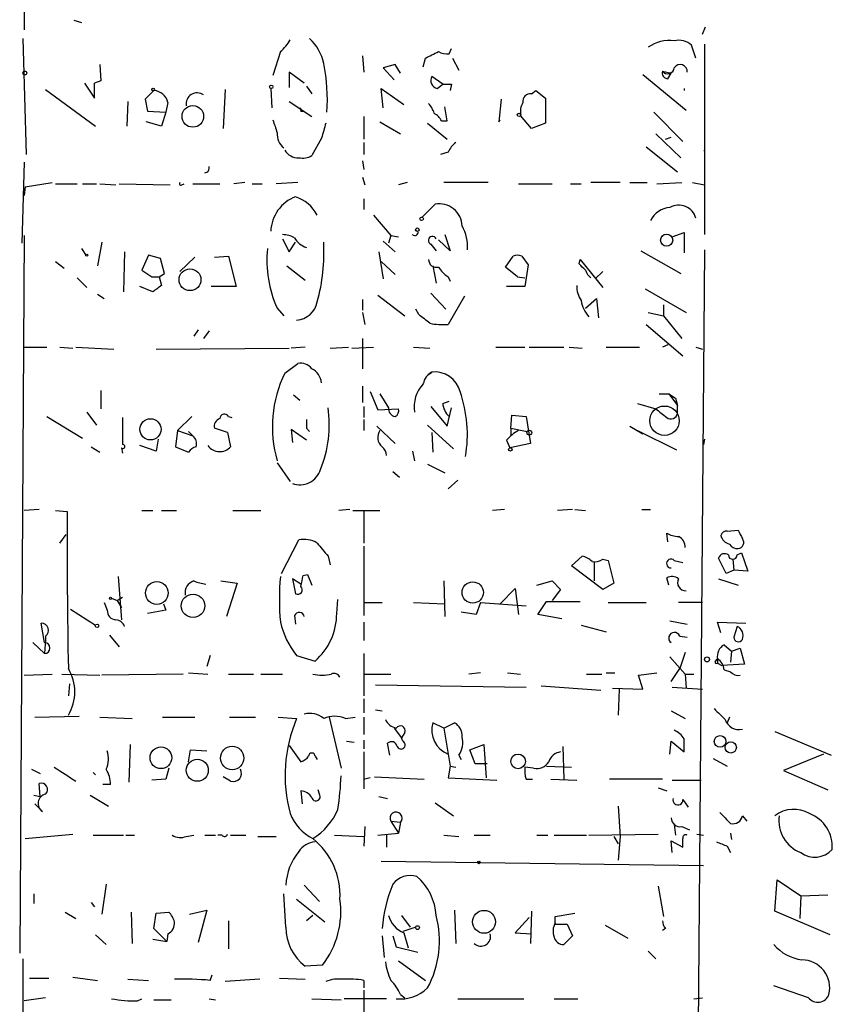
# Model space of a CAD drawing. Extents: x 8 to 6558, y -115735 to 2481.
# Drawn here: x 118 to 182, y 1848 to 1925 of the extents above; entities that cross this region are included whole.
import ezdxf

# ---------------------------------------------------------------- set-up
doc = ezdxf.new("R2010")
doc.units = 0
doc.header["$MEASUREMENT"] = 0
doc.layers.add('MAIN', color=5, linetype='CONTINUOUS')

msp = doc.modelspace()

# ---------------------------------------------------------------- linework, layer by layer
at = {"layer": 'MAIN'}
for p, q in [((118.872, 1951.2001), (118.7873, 1923.9374)), ((122.682, 1924.6994), (123.2747, 1924.5301)), ((171.8733, 1923.5987), (172.1273, 1924.1914)), ((118.7027, 1923.2601), (118.9567, 1914.2007)), ((152.0613, 1922.0747), (152.2307, 1922.4981)), ((171.3653, 1921.7361), (171.0267, 1922.7521)), ((172.0427, 1922.8367), (172.0427, 1914.4547)), ((138.8533, 1922.2441), (138.2607, 1920.3814)), ((145.288, 1921.9054), (145.3727, 1920.6354)), ((150.0293, 1921.0587), (150.1987, 1921.7361)), ((152.3153, 1921.7361), (152.8233, 1920.8047)), ((124.714, 1921.2281), (124.7987, 1919.9581)), ((147.828, 1921.2281), (146.8967, 1920.9741)), ((146.8967, 1920.9741), (147.7433, 1920.0427)), ((148.2513, 1920.5507), (147.828, 1921.2281)), ((140.716, 1919.7887), (139.5307, 1920.6354)), ((139.5307, 1920.6354), (139.5307, 1919.4501)), ((151.5533, 1919.7041), (150.7067, 1920.2967)), ((167.2167, 1920.4661), (170.6033, 1917.6721)), ((168.7407, 1920.7201), (169.418, 1920.5507)), ((169.164, 1920.1274), (169.418, 1920.5507)), ((120.4807, 1919.2807), (124.3753, 1916.4021)), ((123.5287, 1919.7887), (124.2907, 1918.6034)), ((124.7987, 1919.9581), (124.2907, 1919.7887)), ((124.2907, 1918.6034), (124.2907, 1919.7887)), ((134.5353, 1919.2807), (134.366, 1916.2327)), ((138.0913, 1919.3654), (138.176, 1917.8414)), ((140.8853, 1919.5347), (141.3087, 1918.9421)), ((146.8967, 1917.8414), (146.7273, 1919.3654)), ((146.7273, 1919.3654), (148.5053, 1918.0954)), ((151.13, 1919.3654), (151.5533, 1919.7041)), ((152.2307, 1919.7041), (152.146, 1919.1961)), ((170.434, 1919.3654), (170.434, 1919.1961)), ((128.9473, 1919.1961), (128.27, 1918.5187)), ((128.27, 1918.5187), (128.4393, 1917.5874)), ((156.1253, 1918.5187), (155.956, 1916.7407)), ((158.496, 1918.9421), (158.8347, 1919.1961)), ((158.8347, 1919.1961), (159.5967, 1918.6034)), ((159.5967, 1918.6034), (159.5967, 1916.6561)), ((126.9153, 1918.3494), (126.8307, 1916.4021)), ((130.048, 1918.2647), (129.8787, 1917.5027)), ((139.5307, 1918.3494), (141.3087, 1917.1641)), ((151.892, 1916.8254), (151.7227, 1917.9261)), ((128.4393, 1917.5874), (129.8787, 1917.5027)), ((129.8787, 1917.5027), (129.54, 1916.4021)), ((140.462, 1917.5874), (140.716, 1917.5874)), ((145.3727, 1917.1641), (145.3727, 1915.3861)), ((155.956, 1916.7407), (156.0407, 1916.9101)), ((158.496, 1916.2327), (157.6493, 1917.2487)), ((168.0633, 1917.5027), (170.3493, 1915.2167)), ((129.54, 1916.4021), (128.3547, 1916.7407)), ((146.6427, 1916.7407), (148.2513, 1915.8094)), ((150.368, 1916.6561), (151.892, 1915.3861)), ((151.4687, 1916.8254), (151.892, 1916.8254)), ((159.5967, 1916.6561), (158.496, 1916.2327)), ((142.0707, 1915.4707), (141.3087, 1914.1161)), ((168.2327, 1915.8094), (170.18, 1913.9467)), ((168.9947, 1915.3861), (169.418, 1915.5554)), ((145.3727, 1915.1321), (145.3727, 1914.2007)), ((167.4707, 1914.7934), (169.926, 1912.8461)), ((151.9767, 1914.3701), (151.384, 1914.2007)), ((172.0427, 1914.4547), (172.0427, 1914.5394)), ((172.0427, 1914.5394), (172.0427, 1907.9354)), ((118.7873, 1913.6081), (118.618, 1907.2581)), ((145.288, 1913.6927), (145.3727, 1913.0154)), ((145.288, 1912.4227), (145.4573, 1911.8301)), ((118.872, 1911.6607), (118.7873, 1910.9834)), ((118.872, 1911.6607), (120.9887, 1911.9994)), ((121.2427, 1911.9147), (122.936, 1911.9147)), ((123.3593, 1911.9147), (124.46, 1911.9147)), ((124.714, 1911.9147), (125.984, 1911.8301)), ((126.238, 1911.9147), (130.2173, 1911.8301)), ((131.1487, 1911.8301), (131.318, 1911.9147)), ((131.9953, 1911.9147), (134.112, 1911.9147)), ((136.0593, 1911.9994), (135.2127, 1911.9147)), ((136.652, 1911.9147), (137.414, 1911.9147)), ((140.208, 1911.9994), (138.5147, 1911.9147)), ((148.7593, 1911.9994), (148.082, 1911.8301)), ((155.1093, 1911.9994), (151.638, 1911.9994)), ((157.48, 1911.9147), (160.1047, 1911.9147)), ((161.544, 1911.9147), (162.3907, 1911.9147)), ((165.4387, 1911.9994), (163.1527, 1911.9994)), ((166.2007, 1911.9994), (167.5553, 1911.9994)), ((168.3173, 1911.9147), (170.2647, 1911.9994)), ((171.1113, 1911.9994), (172.0427, 1911.8301)), ((145.3727, 1910.7294), (145.3727, 1909.8827)), ((149.9447, 1909.2901), (150.9607, 1910.3061)), ((146.1347, 1909.4594), (147.4893, 1907.8507)), ((118.7873, 1907.8507), (118.4487, 1851.7167)), ((147.4893, 1907.8507), (147.32, 1907.2581)), ((147.4893, 1907.8507), (148.082, 1907.7661)), ((151.7227, 1907.9354), (152.146, 1906.6654)), ((169.5027, 1907.7661), (170.434, 1908.1047)), ((170.434, 1908.1047), (170.434, 1906.4961)), ((124.8833, 1907.3427), (124.5447, 1905.4801)), ((139.0227, 1907.5967), (139.5307, 1906.5807)), ((139.5307, 1906.5807), (140.0387, 1907.3427)), ((146.8967, 1907.4274), (147.828, 1906.5807)), ((150.622, 1907.1734), (151.0453, 1906.6654)), ((152.146, 1906.6654), (151.2147, 1907.5121)), ((123.2747, 1906.8347), (123.6133, 1906.3267)), ((126.6613, 1906.5807), (126.5767, 1903.4481)), ((128.524, 1906.3267), (128.016, 1905.1414)), ((129.4553, 1906.0727), (128.524, 1906.3267)), ((132.1647, 1906.1574), (130.9793, 1905.0567)), ((133.6887, 1906.1574), (134.7893, 1906.2421)), ((134.7893, 1906.2421), (135.382, 1903.8714)), ((146.558, 1906.5807), (146.8967, 1904.4641)), ((156.464, 1905.3954), (157.0567, 1906.2421)), ((157.734, 1906.2421), (158.242, 1905.5647)), ((167.0473, 1906.6654), (170.18, 1904.8874)), ((172.0427, 1906.7501), (171.3653, 1823.7767)), ((121.2427, 1905.8187), (121.92, 1905.3107)), ((129.794, 1904.8874), (129.4553, 1906.0727)), ((139.3613, 1905.4801), (140.8007, 1904.3794)), ((146.7273, 1905.8187), (147.828, 1904.8027)), ((150.7913, 1905.4801), (151.0453, 1904.1254)), ((157.3953, 1904.6334), (156.464, 1905.3954)), ((158.242, 1905.5647), (157.988, 1903.8714)), ((162.2213, 1905.6494), (162.306, 1905.9881)), ((162.306, 1905.9881), (164.084, 1903.7867)), ((128.016, 1905.1414), (128.778, 1904.6334)), ((128.778, 1904.6334), (129.3707, 1904.6334)), ((128.778, 1904.6334), (129.3707, 1904.6334)), ((129.3707, 1904.6334), (129.794, 1904.8874)), ((129.3707, 1904.6334), (129.54, 1903.9561)), ((151.9767, 1904.6334), (152.146, 1904.2947)), ((157.3953, 1904.6334), (157.988, 1904.5487)), ((157.3953, 1904.6334), (157.988, 1904.5487)), ((164.084, 1905.0567), (163.4913, 1904.4641)), ((122.936, 1904.5487), (123.698, 1903.7867)), ((128.8627, 1903.4481), (127.8467, 1903.8714)), ((135.382, 1903.8714), (133.4347, 1903.8714)), ((157.988, 1903.8714), (156.5487, 1903.8714)), ((124.5447, 1903.2787), (125.0527, 1902.9401)), ((146.4733, 1903.1941), (148.59, 1901.5854)), ((150.622, 1903.3634), (151.8073, 1902.0934)), ((153.2467, 1903.1094), (151.9767, 1900.9081)), ((167.386, 1903.7021), (170.6033, 1901.8394)), ((145.288, 1902.8554), (145.288, 1902.0087)), ((162.7293, 1902.1781), (163.576, 1902.9401)), ((163.576, 1902.9401), (163.7453, 1901.4161)), ((168.8253, 1902.4321), (168.8253, 1901.5854)), ((138.5993, 1902.1781), (139.1073, 1901.5854)), ((145.288, 1901.8394), (145.4573, 1900.9081)), ((149.6907, 1901.6701), (149.4367, 1902.0934)), ((167.64, 1901.8394), (168.8253, 1901.5854)), ((168.8253, 1901.5854), (170.2647, 1899.8074)), ((167.4707, 1900.9081), (170.3493, 1898.4527)), ((132.4187, 1900.4847), (132.08, 1899.9767)), ((133.2653, 1900.4001), (132.842, 1899.8074)), ((145.288, 1899.8074), (145.288, 1897.4367)), ((169.164, 1899.2994), (168.7407, 1899.1301)), ((118.7873, 1899.1301), (120.5653, 1899.1301)), ((121.5813, 1899.1301), (122.5973, 1899.0454)), ((122.8513, 1899.1301), (125.8147, 1898.9607)), ((129.1167, 1898.9607), (139.5307, 1899.0454)), ((140.8007, 1899.1301), (139.7, 1899.0454)), ((142.748, 1899.0454), (144.1873, 1899.1301)), ((144.4413, 1899.0454), (146.1347, 1899.1301)), ((149.2673, 1899.1301), (150.5373, 1899.0454)), ((155.702, 1899.1301), (157.988, 1899.1301)), ((158.3267, 1899.1301), (161.036, 1899.1301)), ((161.4593, 1899.1301), (162.4753, 1899.0454)), ((164.338, 1899.1301), (166.9627, 1899.1301)), ((171.3653, 1899.1301), (171.8733, 1898.9607)), ((139.192, 1897.0981), (140.208, 1897.8601)), ((150.368, 1896.9287), (150.7067, 1897.1827)), ((124.7987, 1895.7434), (124.7987, 1894.3041)), ((139.8693, 1895.4047), (140.3773, 1894.9814)), ((145.288, 1896.0821), (145.288, 1894.8121)), ((145.8807, 1895.6587), (146.4733, 1894.2194)), ((146.6427, 1895.4894), (147.32, 1894.3887)), ((168.4867, 1895.4894), (169.2487, 1895.4894)), ((169.2487, 1895.4894), (169.7567, 1895.1507)), ((169.2487, 1895.4894), (169.926, 1894.5581)), ((151.5533, 1894.7274), (152.0613, 1894.8967)), ((166.7933, 1894.7274), (168.2327, 1894.3041)), ((169.7567, 1895.1507), (169.926, 1894.5581)), ((123.698, 1894.0501), (124.46, 1893.0341)), ((145.3727, 1894.4734), (145.3727, 1893.6267)), ((146.4733, 1894.2194), (148.082, 1894.3041)), ((150.622, 1894.4734), (151.892, 1892.9494)), ((151.892, 1892.9494), (152.2307, 1894.3887)), ((156.8873, 1892.7801), (156.972, 1893.7961)), ((156.972, 1893.7961), (158.0727, 1893.7114)), ((169.926, 1893.9654), (169.926, 1894.5581)), ((120.5653, 1893.7114), (123.3593, 1892.0181)), ((126.492, 1893.6267), (126.492, 1891.5101)), ((131.9107, 1893.7114), (130.81, 1892.6107)), ((134.7893, 1893.7114), (135.0433, 1893.6267)), ((145.3727, 1893.4574), (145.3727, 1892.6107)), ((150.368, 1893.0341), (152.4, 1891.1714)), ((158.0727, 1893.7114), (158.4113, 1891.5947)), ((130.81, 1892.6107), (130.6407, 1891.3407)), ((130.81, 1892.6107), (131.9953, 1892.1874)), ((131.6567, 1892.5261), (131.9953, 1892.1874)), ((134.7047, 1892.4414), (133.6887, 1892.7801)), ((134.7047, 1892.4414), (134.9587, 1891.3407)), ((140.8853, 1891.8487), (139.7, 1892.6954)), ((139.7, 1892.6954), (139.7847, 1891.6794)), ((140.8853, 1892.7801), (141.1393, 1892.5261)), ((146.3887, 1892.9494), (147.828, 1891.5947)), ((150.7067, 1892.4414), (150.7913, 1890.9174)), ((156.8873, 1892.7801), (156.8873, 1892.2721)), ((156.8873, 1892.7801), (158.1573, 1892.5261)), ((166.2007, 1892.9494), (167.2167, 1892.3567)), ((166.7933, 1892.6107), (169.8413, 1891.0867)), ((129.286, 1891.9334), (129.1167, 1891.0021)), ((156.5487, 1891.8487), (156.8027, 1891.2561)), ((158.4113, 1891.5947), (156.8027, 1891.2561)), ((172.0427, 1891.9334), (171.958, 1891.5101)), ((124.0367, 1891.3407), (124.714, 1890.9174)), ((126.4073, 1891.2561), (126.492, 1890.8327)), ((129.1167, 1891.0021), (127.8467, 1891.4254)), ((130.6407, 1891.3407), (131.6567, 1890.9174)), ((149.1827, 1891.0021), (149.352, 1890.2401)), ((138.5993, 1890.0707), (139.6153, 1888.6314)), ((150.368, 1889.9861), (151.7227, 1889.3087)), ((147.6587, 1889.3934), (148.1667, 1888.9701)), ((152.7387, 1888.7161), (151.9767, 1888.0387)), ((119.9727, 1886.4301), (118.7873, 1886.3454)), ((121.2427, 1886.3454), (122.174, 1886.2607)), ((128.016, 1886.3454), (128.8627, 1886.3454)), ((129.54, 1886.3454), (130.7253, 1886.3454)), ((135.128, 1886.3454), (137.3293, 1886.3454)), ((144.272, 1886.4301), (143.4253, 1886.3454)), ((144.526, 1886.3454), (146.6427, 1886.3454)), ((145.3727, 1886.3454), (145.3727, 1883.8054)), ((156.3793, 1886.4301), (155.448, 1886.3454)), ((161.7133, 1886.4301), (160.528, 1886.3454)), ((161.8827, 1886.4301), (162.7293, 1886.3454)), ((167.132, 1886.4301), (167.8093, 1886.4301)), ((169.164, 1883.8901), (169.0793, 1884.5674)), ((173.8207, 1884.7367), (174.6673, 1884.8214)), ((121.5813, 1883.8054), (122.0893, 1884.4827)), ((138.938, 1881.4347), (140.2927, 1884.0594)), ((145.3727, 1883.5514), (145.3727, 1878.1327)), ((174.5827, 1882.8741), (174.9213, 1883.0434)), ((174.9213, 1883.0434), (175.4293, 1881.6041)), ((142.5787, 1882.7894), (142.748, 1882.1121)), ((161.6287, 1882.0274), (162.4753, 1882.7894)), ((163.4067, 1882.2814), (163.4067, 1880.8421)), ((164.084, 1882.5354), (164.5073, 1882.4507)), ((164.5073, 1882.4507), (164.9307, 1880.6727)), ((169.672, 1882.4507), (170.3493, 1882.2814)), ((173.736, 1881.4347), (173.1433, 1882.6201)), ((174.244, 1882.5354), (174.3287, 1881.6887)), ((164.084, 1880.1647), (161.6287, 1882.0274)), ((174.3287, 1881.6887), (173.736, 1881.4347)), ((175.4293, 1881.6041), (174.3287, 1881.6887)), ((126.1533, 1881.1807), (126.4073, 1877.7941)), ((134.1967, 1880.8421), (135.4667, 1880.6727)), ((140.462, 1880.5881), (139.7847, 1881.0114)), ((139.7847, 1881.0114), (140.0387, 1879.8261)), ((140.6313, 1881.2654), (140.97, 1881.3501)), ((140.97, 1881.3501), (141.3087, 1880.5034)), ((151.638, 1880.8421), (151.7227, 1878.0481)), ((158.9193, 1880.5034), (160.1047, 1880.8421)), ((160.1047, 1880.8421), (160.782, 1880.1647)), ((169.2487, 1880.5034), (169.0793, 1881.0961)), ((173.1433, 1881.0114), (174.6673, 1880.5034)), ((135.4667, 1880.6727), (134.62, 1878.0481)), ((156.0407, 1879.0641), (157.226, 1880.2494)), ((157.226, 1880.2494), (157.48, 1878.2174)), ((160.782, 1880.1647), (160.1047, 1879.3181)), ((164.9307, 1880.6727), (164.084, 1880.1647)), ((125.6453, 1879.4874), (126.0687, 1879.3181)), ((126.0687, 1879.3181), (126.492, 1879.5721)), ((126.0687, 1879.3181), (126.4073, 1878.7254)), ((143.256, 1878.3021), (143.3407, 1879.4027)), ((159.004, 1878.2174), (159.6813, 1879.2334)), ((159.6813, 1879.2334), (162.306, 1879.2334)), ((122.428, 1878.6407), (124.3753, 1877.3707)), ((125.0527, 1879.1487), (125.3067, 1878.5561)), ((129.8787, 1878.5561), (128.4393, 1878.3021)), ((129.7093, 1879.0641), (129.8787, 1878.5561)), ((145.3727, 1879.1487), (146.812, 1879.1487)), ((149.2673, 1879.1487), (151.7227, 1879.0641)), ((154.5167, 1879.1487), (154.178, 1878.2174)), ((154.5167, 1879.1487), (158.0727, 1878.8947)), ((164.5073, 1879.1487), (167.4707, 1879.1487)), ((171.8733, 1879.1487), (170.0107, 1879.1487)), ((139.954, 1878.1327), (140.0387, 1877.4554)), ((145.3727, 1877.6247), (145.3727, 1876.1854)), ((154.178, 1878.2174), (152.9927, 1878.3867)), ((160.8667, 1877.8787), (159.004, 1878.2174)), ((169.3333, 1877.7094), (170.688, 1877.4554)), ((173.3127, 1876.7781), (173.0587, 1877.6247)), ((173.0587, 1877.6247), (175.26, 1877.5401)), ((120.396, 1876.0161), (120.142, 1877.5401)), ((162.3907, 1877.3707), (164.338, 1876.8627)), ((174.5827, 1877.2861), (174.3287, 1876.4394)), ((120.4807, 1876.2701), (120.396, 1875.1694)), ((120.4807, 1876.5241), (120.4807, 1876.2701)), ((125.476, 1876.6087), (126.238, 1875.6774)), ((170.0953, 1876.5241), (170.688, 1876.4394)), ((119.4647, 1876.0161), (120.396, 1875.1694)), ((173.5667, 1875.8467), (174.1593, 1875.3387)), ((174.1593, 1875.3387), (174.0747, 1874.4921)), ((174.1593, 1875.3387), (174.8367, 1875.5927)), ((174.8367, 1875.5927), (175.1753, 1874.3227)), ((133.35, 1875.0001), (133.096, 1874.1534)), ((140.1233, 1875.0001), (141.5627, 1874.5767)), ((145.3727, 1875.1694), (145.3727, 1871.8674)), ((169.3333, 1874.9154), (170.5187, 1873.5607)), ((170.5187, 1875.2541), (170.0953, 1873.9841)), ((172.8893, 1874.5767), (173.0587, 1874.7461)), ((173.0587, 1874.7461), (173.0587, 1874.4074)), ((169.418, 1872.9681), (170.0953, 1873.9841)), ((173.0587, 1874.4074), (173.3973, 1874.2381)), ((175.1753, 1874.3227), (173.3973, 1874.2381)), ((173.5667, 1873.8994), (174.0747, 1873.7301)), ((118.7873, 1873.4761), (120.9887, 1873.5607)), ((121.7507, 1873.5607), (124.714, 1873.4761)), ((131.2333, 1873.5607), (124.8833, 1873.4761)), ((131.6567, 1873.6454), (133.1807, 1873.5607)), ((134.7893, 1873.5607), (136.7367, 1873.5607)), ((137.3293, 1873.5607), (139.0227, 1873.5607)), ((145.3727, 1873.5607), (147.4893, 1873.5607)), ((154.5167, 1873.6454), (153.5853, 1873.5607)), ((156.6333, 1873.6454), (157.6493, 1873.5607)), ((162.814, 1873.5607), (163.9993, 1873.5607)), ((164.338, 1873.6454), (165.0153, 1873.6454)), ((166.878, 1873.4761), (168.3173, 1873.6454)), ((167.2167, 1872.3754), (166.878, 1873.4761)), ((170.5187, 1873.5607), (171.196, 1873.5607)), ((170.5187, 1873.5607), (170.6033, 1872.4601)), ((122.3433, 1872.7987), (122.2587, 1871.8674)), ((146.304, 1872.7141), (158.0727, 1872.5447)), ((159.258, 1872.6294), (163.9147, 1872.2907)), ((164.846, 1872.4601), (167.2167, 1872.3754)), ((165.354, 1872.3754), (165.2693, 1870.3434)), ((169.5027, 1872.5447), (171.8733, 1872.3754)), ((145.3727, 1871.6134), (145.3727, 1870.5127)), ((146.304, 1870.7667), (146.812, 1870.6821)), ((119.634, 1870.1741), (123.1053, 1870.2587)), ((124.714, 1870.1741), (127.254, 1870.0894)), ((129.6247, 1870.1741), (132.1647, 1870.1741)), ((134.874, 1870.1741), (136.906, 1870.1741)), ((138.684, 1870.1741), (140.1233, 1870.0894)), ((142.6633, 1870.1741), (143.5947, 1866.1947)), ((143.9333, 1870.0894), (144.6953, 1870.1741)), ((145.3727, 1870.1741), (145.3727, 1868.8194)), ((169.418, 1870.6821), (170.5187, 1870.0894)), ((173.99, 1870.1741), (173.8207, 1869.7507)), ((147.7433, 1869.3274), (148.336, 1868.5654)), ((151.638, 1869.3274), (150.7913, 1869.7507)), ((151.638, 1869.3274), (152.4847, 1869.7507)), ((151.638, 1869.3274), (152.146, 1866.3641)), ((145.3727, 1868.3961), (145.3727, 1867.7187)), ((148.59, 1868.9887), (148.336, 1868.5654)), ((148.4207, 1868.3114), (148.336, 1868.5654)), ((177.546, 1869.0734), (181.9487, 1867.2107)), ((127.0847, 1868.0574), (127, 1865.0941)), ((131.6567, 1866.7027), (131.826, 1867.6341)), ((131.826, 1867.6341), (133.096, 1867.5494)), ((139.5307, 1867.9727), (140.462, 1866.7027)), ((144.018, 1868.3114), (144.6107, 1868.2267)), ((147.4047, 1867.2107), (147.2353, 1868.1421)), ((153.67, 1867.6341), (154.7707, 1868.0574)), ((154.0933, 1866.5334), (153.67, 1867.6341)), ((154.7707, 1868.0574), (154.94, 1865.4327)), ((160.9513, 1867.8881), (161.036, 1865.3481)), ((169.3333, 1867.2954), (169.418, 1868.3114)), ((169.418, 1868.3114), (170.434, 1867.4647)), ((141.5627, 1867.1261), (141.732, 1866.8721)), ((145.3727, 1867.4647), (145.3727, 1864.5861)), ((152.8233, 1867.2107), (152.9927, 1866.8721)), ((172.72, 1866.9567), (173.8207, 1866.3641)), ((181.356, 1867.2954), (178.2233, 1866.0254)), ((119.38, 1866.1101), (120.0573, 1865.7714)), ((130.1327, 1866.1947), (129.8787, 1865.3481)), ((152.146, 1866.3641), (151.9767, 1865.4327)), ((152.146, 1866.3641), (152.5693, 1866.2794)), ((155.0247, 1866.5334), (154.0933, 1866.5334)), ((158.6653, 1866.1947), (157.988, 1866.2794)), ((159.6813, 1866.3641), (161.6287, 1866.2794)), ((124.206, 1865.8561), (124.3753, 1865.6867)), ((129.8787, 1865.3481), (128.778, 1865.2634)), ((134.9587, 1865.1787), (134.366, 1865.5174)), ((145.8807, 1865.4327), (145.4573, 1865.3481)), ((146.2193, 1865.5174), (150.114, 1865.3481)), ((151.9767, 1865.4327), (155.7867, 1865.2634)), ((158.0727, 1865.3481), (158.5807, 1865.3481)), ((160.02, 1865.3481), (162.052, 1865.2634)), ((168.7407, 1865.3481), (164.592, 1865.3481)), ((178.2233, 1866.0254), (181.6947, 1864.5014)), ((120.0573, 1863.9934), (119.9727, 1865.0094)), ((125.5607, 1864.9247), (124.968, 1864.9247)), ((168.402, 1864.6707), (169.0793, 1864.4167)), ((169.5027, 1865.2634), (171.7887, 1865.2634)), ((119.5493, 1864.0781), (120.0573, 1863.9934)), ((123.952, 1864.0781), (125.3913, 1863.2314)), ((140.462, 1864.4167), (140.5467, 1863.4007)), ((141.9013, 1864.1627), (141.8167, 1864.5014)), ((146.558, 1863.9934), (147.2353, 1863.8241)), ((120.2267, 1862.8081), (119.634, 1863.4007)), ((150.9607, 1863.4854), (152.4, 1862.4694)), ((165.2693, 1863.2314), (165.4387, 1860.8607)), ((170.3493, 1863.7394), (170.7727, 1863.1467)), ((175.006, 1862.4694), (175.3447, 1862.0461)), ((145.4573, 1861.6227), (145.3727, 1860.0987)), ((147.4893, 1862.0461), (148.2513, 1861.9614)), ((147.4893, 1862.0461), (148.082, 1861.1147)), ((148.2513, 1861.9614), (148.082, 1861.1147)), ((169.672, 1861.7921), (169.7567, 1860.9454)), ((170.2647, 1861.6227), (170.8573, 1861.3687)), ((118.872, 1860.6914), (122.5973, 1861.0301)), ((124.206, 1860.9454), (126.5767, 1860.9454)), ((126.746, 1860.9454), (127.4233, 1860.9454)), ((131.4873, 1860.8607), (132.08, 1860.9454)), ((132.9267, 1860.9454), (133.7733, 1860.9454)), ((134.2813, 1860.9454), (133.9427, 1860.9454)), ((134.9587, 1860.9454), (136.144, 1860.9454)), ((137.0753, 1860.8607), (138.5147, 1860.8607)), ((143.0867, 1860.9454), (145.3727, 1860.8607)), ((146.4733, 1860.9454), (148.082, 1861.1147)), ((147.1507, 1860.9454), (147.1507, 1860.0141)), ((151.638, 1860.9454), (152.8233, 1860.8607)), ((154.0087, 1860.9454), (155.2787, 1860.9454)), ((158.9193, 1860.9454), (159.766, 1860.9454)), ((160.274, 1860.9454), (162.814, 1860.9454)), ((162.9833, 1860.9454), (168.402, 1861.0301)), ((164.9307, 1860.8607), (165.2693, 1860.2681)), ((165.4387, 1860.8607), (165.2693, 1858.9981)), ((171.45, 1861.0301), (171.958, 1860.9454)), ((174.0747, 1861.1147), (174.1593, 1860.6067)), ((169.5027, 1859.5907), (169.418, 1860.5221)), ((169.418, 1860.5221), (170.3493, 1860.0141)), ((173.8207, 1860.0987), (174.0747, 1859.5907)), ((146.7273, 1858.9134), (171.958, 1858.5747)), ((125.222, 1857.1354), (124.8833, 1854.7647)), ((140.716, 1857.0507), (141.9013, 1855.7807)), ((168.402, 1856.9661), (168.8253, 1854.5954)), ((177.546, 1855.0187), (177.7153, 1857.4741)), ((177.7153, 1857.4741), (179.578, 1856.2041)), ((119.5493, 1856.3734), (119.5493, 1855.6114)), ((139.2767, 1853.7487), (139.1073, 1856.3734)), ((179.578, 1856.2041), (179.4933, 1854.4261)), ((179.578, 1856.2041), (181.6947, 1856.2887)), ((124.0367, 1855.6961), (124.2907, 1855.3574)), ((140.1233, 1855.9501), (142.3247, 1854.1721)), ((122.0047, 1854.9341), (122.8513, 1854.4261)), ((127.1693, 1854.9341), (127.254, 1852.4787)), ((128.9473, 1853.6641), (129.1167, 1854.8494)), ((129.1167, 1854.8494), (130.1327, 1854.9341)), ((131.7413, 1854.7647), (133.096, 1855.1034)), ((133.096, 1855.1034), (132.4187, 1852.5634)), ((141.3933, 1854.6801), (140.8853, 1854.2567)), ((148.336, 1854.6801), (149.0133, 1853.7487)), ((152.4847, 1855.1034), (152.5693, 1852.4787)), ((158.496, 1855.0187), (158.4113, 1852.4787)), ((160.3587, 1854.5954), (161.8827, 1854.8494)), ((160.3587, 1854.0874), (160.3587, 1854.5954)), ((181.864, 1853.1561), (177.546, 1855.0187)), ((134.7893, 1854.2567), (134.7893, 1852.0554)), ((149.4367, 1853.7487), (148.4207, 1853.4101)), ((158.3267, 1854.5107), (157.226, 1853.3254)), ((160.3587, 1854.0027), (161.29, 1854.0027)), ((161.29, 1854.0027), (161.7133, 1853.0714)), ((164.2533, 1853.9181), (166.0313, 1852.9021)), ((124.3753, 1853.1561), (125.222, 1852.3941)), ((129.9633, 1852.6481), (128.9473, 1853.6641)), ((130.048, 1853.2407), (129.9633, 1852.6481)), ((146.812, 1853.0714), (146.9813, 1851.3781)), ((147.6587, 1853.0714), (147.9127, 1852.2247)), ((148.5053, 1853.3254), (148.844, 1852.1401)), ((157.226, 1853.3254), (158.496, 1853.2407)), ((161.7133, 1853.0714), (161.036, 1852.3941)), ((168.9947, 1853.6641), (168.7407, 1853.4947)), ((128.8627, 1852.8174), (129.9633, 1852.6481)), ((147.9127, 1852.2247), (149.606, 1851.8014)), ((167.64, 1851.8861), (168.2327, 1851.2934)), ((118.7027, 1851.2934), (118.7027, 1821.5754)), ((142.1553, 1850.7854), (140.8007, 1850.7007)), ((148.082, 1851.1241), (150.1987, 1849.6001)), ((133.35, 1849.6001), (133.5193, 1850.0234)), ((119.2107, 1849.7694), (120.7347, 1849.7694)), ((122.5973, 1849.8541), (124.5447, 1849.6001)), ((126.9153, 1849.6847), (128.524, 1849.6001)), ((137.2447, 1849.6847), (134.5353, 1849.5154)), ((138.7687, 1849.7694), (140.8007, 1849.6847)), ((145.3727, 1849.6001), (145.3727, 1849.0074)), ((180.1707, 1848.2454), (177.4613, 1849.1767)), ((145.3727, 1848.8381), (145.3727, 1846.3827)), ((148.2513, 1848.4994), (148.59, 1848.2454)), ((120.4807, 1848.2454), (118.7873, 1847.9914)), ((127.6773, 1847.9914), (128.016, 1848.1607)), ((128.9473, 1848.0761), (130.302, 1848.0761)), ((133.2653, 1848.1607), (133.7733, 1848.0761)), ((141.3087, 1848.1607), (143.5947, 1848.0761)), ((147.1507, 1848.1607), (143.8487, 1848.1607)), ((152.7387, 1848.1607), (157.9033, 1848.1607)), ((160.274, 1848.1607), (162.1367, 1848.1607)), ((171.196, 1848.1607), (171.8733, 1848.2454))]:
    msp.add_line(p, q, dxfattribs=at)
for centre, radius in [((118.8508, 1920.572), 0.1496), ((128.8838, 1919.2808), 0.1058), ((138.1336, 1919.4924), 0.1338), ((131.9985, 1917.1801), 0.8463), ((157.5223, 1917.2911), 0.1338), ((149.9023, 1909.1631), 0.1338), ((149.5636, 1908.3164), 0.1338), ((169.074, 1907.4936), 0.4732), ((123.6979, 1906.3268), 0.0846), ((131.7764, 1904.4012), 0.8531), ((168.9099, 1893.3728), 1.1515), ((128.6825, 1892.7009), 0.8282), ((158.3266, 1892.4415), 0.1893), ((156.845, 1891.1291), 0.1338), ((129.1807, 1879.8993), 0.8878), ((153.9024, 1879.9376), 0.8336), ((125.5606, 1879.4874), 0.0846), ((132.0129, 1878.8935), 0.9149), ((124.5023, 1877.3285), 0.1338), ((172.2331, 1874.7038), 0.1951), ((173.2603, 1868.2869), 0.4587), ((129.5044, 1867.0115), 0.8496), ((135.0759, 1866.9904), 0.9153), ((174.0893, 1867.8181), 0.4409), ((132.3485, 1866.032), 0.8605), ((157.4504, 1866.7294), 0.573), ((154.3684, 1858.8288), 0.1058), ((154.7898, 1854.1785), 0.8965), ((149.5848, 1853.7276), 0.1496)]:
    msp.add_circle(centre, radius, dxfattribs=at)
for centre, radius, start, end in [((136.9064, 1924.6145), 3.0674, 309.397568, 332.020577), ((138.6245, 1920.5539), 3.6943, 11.852873, 47.099503), ((169.2485, 1920.4666), 2.6581, 80.832161, 127.239365), ((170.0107, 1921.5667), 1.5612, 49.400298, 102.530002), ((23.7067, 2175.9901), 283.9812, 296.45046, 296.679643), ((151.9343, 1923.6404), 1.5708, 242.735141, 274.63733), ((127.8907, 1918.4426), 14.6335, 356.317399, 11.310854), ((169.1532, 1921.042), 0.5232, 217.967182, 352.54357), ((170.1377, 1920.6778), 0.552, 355.594129, 147.533584), ((151.2443, 1919.9792), 0.6244, 149.43442, 259.451375), ((169.1828, 1920.5883), 0.4613, 163.399492, 267.664214), ((151.892, 2089.054), 169.3502, 269.885409, 270.114592), ((128.8709, 1917.9897), 1.2088, 13.14987, 86.37636), ((132.3371, 1918.1581), 0.8625, 54.170425, 189.840197), ((158.4114, 1918.3494), 0.5987, 81.876665, 188.132809), ((140.2927, 1917.6721), 0.1893, 333.421413, 63.448488), ((149.2484, 1917.0125), 1.6774, 13.993164, 44.113543), ((159.2585, 1917.5025), 1.6291, 152.104192, 188.962753), ((392.4298, 2001.052), 267.7346, 198.316967, 198.54615), ((150.1566, 1916.106), 1.4964, 28.735138, 61.264862), ((438.5898, 1831.4135), 308.2032, 163.943851, 164.173034), ((139.9967, 1915.7914), 1.4012, 175.796682, 230.598098), ((153.7983, 1913.5649), 1.9916, 128.103582, 156.153182), ((140.2217, 1915.1333), 1.1887, 209.975056, 273.4242), ((140.5889, 1915.3019), 1.3872, 257.671, 301.258436), ((132.9056, 1913.1423), 0.3815, 273.170666, 19.460862), ((131.064, 1911.9147), 0.1198, 135, 315.033843), ((141.1311, 1908.059), 3.0426, 111.041161, 177.543657), ((139.0189, 1907.9832), 3.0887, 28.550649, 70.720897), ((151.2762, 1908.5309), 1.803, 2.600398, 100.077747), ((169.4946, 1908.1591), 1.8998, 94.870332, 152.508337), ((170.028, 1908.8576), 1.3818, 14.57831, 120.181523), ((149.7626, 1906.8798), 3.7403, 358.012819, 27.600227), ((138.9075, 1905.6785), 2.2598, 62.413275, 87.077961), ((141.4059, 1908.5058), 1.6696, 209.588244, 251.832006), ((149.3689, 1908.1048), 0.2517, 222.295124, 19.636983), ((150.749, 1907.4697), 0.3224, 23.200924, 246.799076), ((128.0163, 1906.5384), 14.2464, 344.311652, 3.236427), ((146.8326, 1905.916), 9.0421, 174.168538, 204.417944), ((157.3953, 1905.6066), 0.7201, 61.943894, 118.049084), ((151.0492, 1905.9688), 0.5968, 178.146818, 286.099686), ((153.2884, 1906.7071), 2.4537, 212.315026, 237.684974), ((35.4753, 1778.3954), 179.6055, 44.885409, 45.114591), ((163.83, 1905.4801), 1.1516, 197.103826, 233.975919), ((256.1892, 1734.3932), 211.6403, 126.756633, 126.985837), ((163.9003, 1903.8431), 1.8518, 176.501448, 215.389486), ((140.0199, 1902.9809), 1.7373, 273.412166, 350.230257), ((164.8924, 1903.1648), 2.5326, 188.952397, 221.077597), ((-19.2359, 1689.6814), 271.0635, 51.220665, 51.449848), ((151.5955, 1906.7091), 5.8135, 259.512328, 273.759661), ((140.4133, 1896.7515), 1.1274, 37.424828, 100.491662), ((147.7565, 1892.9033), 9.5366, 153.904884, 196.216082), ((140.6268, 1896.1505), 1.4558, 7.324678, 62.068968), ((151.2995, 1896.0395), 1.2878, 117.408746, 170.5289), ((150.9129, 1895.1288), 2.0642, 14.874383, 95.732964), ((151.8917, 1894.4735), 2.5748, 136.329732, 189.464883), ((143.4687, 1892.3145), 10.0142, 350.01827, 19.50846), ((153.0213, 1894.8264), 1.4713, 183.858111, 229.271992), ((134.4734, 1893.5356), 0.3615, 29.096166, 178.969611), ((133.4349, 1893.0623), 9.2395, 337.742811, 8.253756), ((147.9127, 1894.3041), 0.5987, 171.876665, 261.867191), ((147.6586, 1894.1348), 0.456, 291.806076, 21.79441), ((338.0059, 2105.6152), 271.0633, 231.220639, 231.449822), ((169.408, 1894.0327), 0.5224, 231.006164, 352.597439), ((134.2995, 1892.9394), 0.6312, 107.280921, 194.617437), ((310.1852, 1893.1187), 169.3002, 179.885375, 180.114592), ((147.394, 1892.0646), 0.9288, 143.987593, 231.201468), ((158.9191, 1889.9018), 3.0674, 117.979423, 140.602432), ((126.5222, 1891.3589), 0.1542, 221.818712, 101.295357), ((131.5578, 1891.5947), 0.7367, 339.830837, 53.567205), ((132.5876, 1890.2406), 1.1509, 107.093579, 143.981411), ((134.1039, 1892.1013), 1.1442, 216.20888, 318.337351), ((146.1769, 1890.5998), 0.9759, 3.736746, 49.396795), ((140.3652, 1890.0527), 1.6932, 249.950111, 343.178891), ((563.9147, 1883.1698), 441.7515, 179.599103, 181.191484), ((170.1261, 1886.5713), 2.2608, 242.418273, 267.074191), ((173.7529, 1884.2881), 0.4537, 81.405541, 165.969882), ((344.1315, 1969.1427), 189.2834, 206.45383, 206.683054), ((140.6737, 1882.0134), 2.0812, 59.43521, 100.548625), ((396.1428, 2094.962), 330.6236, 219.692091, 219.921285), ((169.6519, 1883.5224), 0.8686, 356.323266, 65.600812), ((174.2442, 1884.6522), 0.9656, 195.258241, 254.736034), ((174.6396, 1883.8507), 0.4694, 273.382946, 38.686496), ((174.5827, 1884.0596), 0.6828, 209.760495, 277.11773), ((162.0697, 1881.1618), 1.6774, 45.886457, 76.006836), ((163.4491, 1883.5087), 1.1621, 259.498468, 303.117088), ((169.418, 1882.2088), 0.3507, 43.602256, 270), ((173.609, 1882.493), 0.4827, 52.135426, 164.734471), ((174.244, 1882.8741), 0.3387, 180, 0), ((132.3453, 1879.9201), 0.9594, 106.052857, 190.734851), ((133.5618, 1884.441), 3.892, 247.621226, 261.868649), ((157.4505, 1879.4027), 18.682, 174.538791, 185.461209), ((-71.109, 1923.1632), 215.8457, 348.578063, 348.807267), ((169.4752, 1880.2863), 0.9014, 53.553434, 116.053368), ((170.5561, 1880.7042), 0.626, 150.609338, 274.324984), ((140.1911, 1880.1647), 0.3713, 245.768033, 43.155907), ((126.0262, 1878.5137), 0.7207, 176.627471, 266.643808), ((125.9052, 1876.9836), 0.8143, 21.805329, 84.446932), ((145.0432, 1879.0003), 6.3409, 192.529396, 219.113364), ((140.3241, 1877.9921), 0.3959, 8.132149, 159.19835), ((138.3925, 1878.2652), 4.8637, 310.678472, 0.434702), ((120.1298, 1876.9716), 0.5686, 308.101204, 88.770622), ((174.2864, 1876.5665), 0.7783, 337.613458, 67.620265), ((169.6797, 1876.3727), 0.4423, 20.016307, 233.725967), ((174.6901, 1876.4459), 0.3615, 181.030389, 330.903834), ((120.396, 1875.5927), 0.4233, 270, 90), ((174.0461, 1874.9579), 1.0099, 118.341489, 192.106645), ((172.974, 1874.4921), 0.1198, 135.033843, 315), ((172.4657, 1873.8146), 1.1042, 4.404277, 57.518859), ((119.2526, 1872.1638), 3.5143, 328.802216, 31.19639), ((142.113, 1876.3143), 2.8461, 255.352448, 284.647552), ((143.0444, 1873.0951), 0.5115, 24.440246, 114.450444), ((174.6672, 1874.2376), 0.7801, 220.58138, 282.548723), ((384.9153, 2082.0904), 299.354, 224.882039, 225.111208), ((150.6704, 1865.6276), 11.452, 157.069902, 195.129007), ((141.1392, 1868.7345), 1.7457, 50.907574, 104.029875), ((143.0866, 1868.057), 2.2017, 67.383338, 112.61426), ((148.223, 1870.5832), 1.2936, 206.565051, 256.120598), ((174.7479, 1870.3691), 1.1556, 198.381639, 282.905798), ((148.2372, 1869.1298), 0.3799, 338.201391, 148.661226), ((152.6909, 1869.154), 1.9911, 162.561518, 248.979843), ((151.8638, 1868.7065), 1.2149, 357.338971, 59.263526), ((169.0935, 1867.7401), 1.5315, 28.919791, 67.806065), ((151.272, 1868.2266), 1.8543, 326.780409, 13.202127), ((-83.5659, 1867.9727), 254.0004, 359.885409, 0.114591), ((147.5504, 1867.8175), 0.4524, 8.977235, 134.149179), ((148.2936, 1868.0151), 0.3224, 203.200924, 66.782742), ((123.3271, 1866.9438), 2.0702, 336.251924, 17.00994), ((140.1233, 1867.8034), 1.1516, 287.103826, 323.975919), ((141.3087, 1867.1261), 0.254, 0, 180), ((160.9003, 1866.37), 1.1011, 96.167798, 162.412536), ((169.3649, 1938.5874), 86.9043, 236.309073, 237.640624), ((123.1888, 1864.8881), 2.3722, 0.884042, 31.006836), ((135.1667, 1865.7859), 0.6419, 251.090797, 30.336109), ((160.3562, 1866.0253), 2.3818, 173.875783, 196.518371), ((158.9405, 1867.1896), 1.0322, 254.537986, 331.856009), ((124.7704, 1866.0991), 18.8309, 350.457694, 358.487626), ((120.1127, 1864.5176), 0.5113, 316.038169, 105.889987), ((120.6303, 1863.4335), 0.7444, 101.593722, 237.163947), ((140.3776, 1863.3164), 1.1035, 32.461635, 85.613639), ((141.6332, 1863.9698), 0.3302, 190.663358, 35.735304), ((169.9598, 1863.7056), 0.3909, 162.35305, 4.959584), ((143.1091, 1864.0433), 3.7656, 201.901432, 242.892603), ((138.8749, 1864.8092), 4.8269, 301.449485, 337.697343), ((147.9016, 1862.2854), 0.4767, 317.184634, 210.130992), ((170.1519, 1862.3496), 0.7356, 183.858635, 278.820778), ((385.3262, 2073.9749), 299.354, 224.885409, 225.114592), ((174.2751, 1862.5899), 0.7408, 254.305322, 350.638132), ((179.0234, 1860.5899), 2.3907, 58.982399, 128.169476), ((180.5552, 1862.1028), 2.6955, 172.183426, 248.744102), ((179.2572, 1860.0408), 2.783, 355.959414, 68.983478), ((131.0217, 1862.0042), 1.2346, 239.047386, 292.154726), ((134.4718, 1861.0936), 0.2414, 217.88123, 344.749045), ((137.7861, 1856.2379), 5.7311, 357.121569, 50.993576), ((170.561, 1860.7619), 0.2231, 55.312965, 198.418709), ((0.9993, 1860.3528), 169.3503, 359.885409, 0.114558), ((141.7358, 1858.7096), 1.7364, 95.721099, 146.207437), ((258.0843, 2071.973), 228.0155, 248.082856, 248.312006), ((143.7211, 1856.8393), 4.4494, 140.401182, 177.276752), ((180.6663, 1861.0651), 1.8325, 233.567824, 318.242866), ((149.0134, 1856.1012), 1.7043, 72.66222, 142.641297), ((146.6423, 1854.3836), 4.413, 3.852507, 49.277595), ((157.5988, 1852.872), 10.8158, 156.785063, 175.800175), ((136.6991, 1854.9766), 6.8801, 322.4702, 8.134342), ((128.9284, 1853.7665), 1.6774, 13.993164, 44.113543), ((149.2127, 1855.1403), 1.9478, 193.665977, 248.705479), ((143.4969, 1852.7046), 7.8026, 331.716204, 14.666008), ((129.6499, 1854.0621), 0.9128, 295.857628, 6.921802), ((143.0864, 1853.7485), 3.8097, 179.996992, 233.131907), ((161.4167, 1853.4524), 1.234, 149.02828, 202.173035), ((169.6962, 1854.3155), 0.9573, 183.521453, 222.879217), ((154.5325, 1853.045), 0.7714, 227.232674, 14.695553), ((161.0008, 1853.135), 0.7417, 191.532613, 272.720065), ((180.1175, 1854.6901), 3.511, 220.839897, 262.557194), ((152.3848, 1851.8218), 5.376, 188.368243, 204.409732), ((179.6336, 1849.0045), 2.2044, 346.753676, 89.243621), ((131.2347, 1825.92), 23.7744, 84.895421, 91.635875), ((143.425, 1846.8929), 2.8123, 83.076638, 111.171495), ((144.1872, 1842.3953), 7.3017, 80.656102, 93.322686), ((144.7712, 1846.9043), 3.8282, 24.624302, 44.763998), ((148.2305, 1851.2223), 3.0781, 264.073811, 313.9812), ((180.9051, 1848.8151), 0.9295, 217.801995, 340.143819), ((127.5133, 1858.3016), 10.3115, 259.562855, 270.911303)]:
    msp.add_arc(centre, radius, start, end, dxfattribs=at)

doc.saveas('drawing.dxf')
